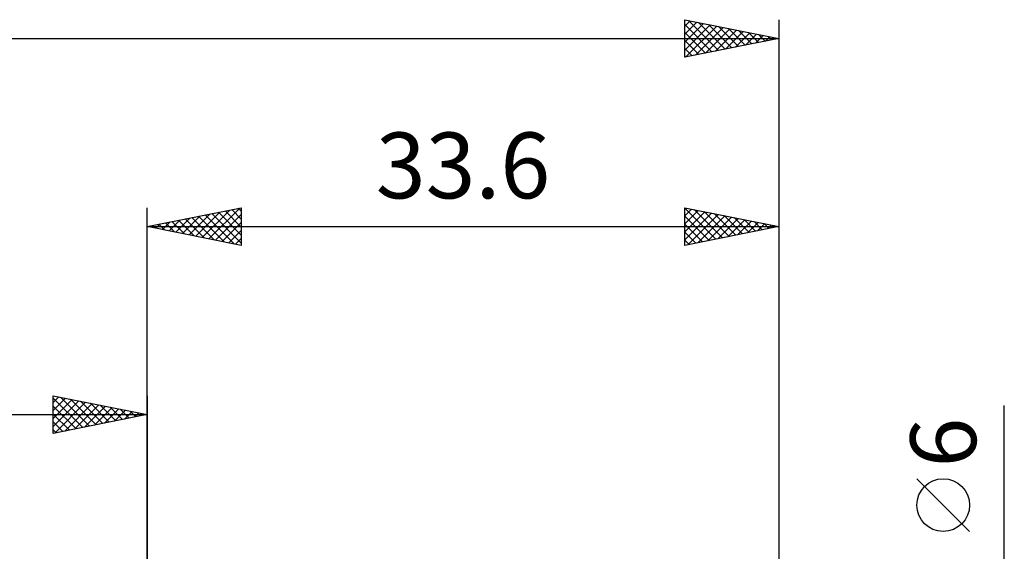
# Model space of a CAD drawing. Units: millimetres. Extents: x -83 to 95, y -38 to 41.
# Drawn here: x -7 to 46, y 9 to 37 of the extents above; entities that cross this region are included whole.
import ezdxf
from ezdxf.enums import TextEntityAlignment as Align

# ---------------------------------------------------------------- set-up
doc = ezdxf.new("R2010")
doc.units = ezdxf.units.MM
doc.header["$LTSCALE"] = 4.7
doc.layers.add('2', color=7, linetype='CONTINUOUS')
doc.layers.add('SK2', color=7, linetype='CONTINUOUS')
doc.styles.get("Standard").update_dxf_attribs({"font": 'Monospac821 BT'})

msp = doc.modelspace()

# ---------------------------------------------------------------- linework, layer by layer
at = {"layer": '2', "color": 7, "linetype": 'CONTINUOUS', "lineweight": 25}
for p, q in [((0, 0), (0, 27)), ((0, 26), (5, 27)), ((2.575, 25.485), (3.862, 26.772)), ((2.928, 25.414), (4.392, 26.878)), ((3.282, 25.344), (4.923, 26.985)), ((3.789, 26.758), (5, 25.547)), ((4.143, 26.829), (5, 25.971)), ((4.496, 26.899), (5, 26.396)), ((4.85, 26.97), (5, 26.82)), ((5, 27), (5, 25)), ((28.6, 25), (28.6, 27)), ((28.6, 27), (33.6, 26)), ((28.6, 26.993), (28.606, 26.999)), ((28.6, 26.979), (30.249, 25.33)), ((28.6, 26.569), (28.959, 26.928)), ((28.6, 26.145), (29.313, 26.857)), ((28.6, 25.72), (29.666, 26.787)), ((29.104, 26.899), (30.602, 25.4)), ((29.634, 26.793), (30.956, 25.471)), ((33.6, 27), (33.6, -1)), ((0.807, 25.839), (1.21, 26.242)), ((1.161, 25.768), (1.741, 26.348)), ((1.314, 26.263), (1.972, 25.606)), ((1.514, 25.697), (2.271, 26.454)), ((1.668, 26.334), (2.502, 25.5)), ((1.868, 25.626), (2.801, 26.56)), ((2.021, 26.404), (3.032, 25.394)), ((2.221, 25.556), (3.332, 26.666)), ((2.375, 26.475), (3.563, 25.287)), ((2.729, 26.546), (4.093, 25.181)), ((3.082, 26.616), (4.623, 25.075)), ((3.436, 26.687), (5, 25.123)), ((3.635, 25.273), (5, 26.637)), ((3.989, 25.202), (5, 26.213)), ((28.6, 25.296), (30.02, 26.716)), ((28.6, 26.554), (29.895, 25.259)), ((28.76, 25.032), (30.373, 26.645)), ((29.291, 25.138), (30.727, 26.575)), ((29.821, 25.244), (31.081, 26.504)), ((30.164, 26.687), (31.31, 25.542)), ((30.351, 25.35), (31.434, 26.433)), ((30.695, 26.581), (31.663, 25.613)), ((30.882, 25.456), (31.788, 26.362)), ((31.225, 26.475), (32.017, 25.683)), ((31.412, 25.562), (32.141, 26.292)), ((31.755, 26.369), (32.37, 25.754)), ((31.942, 25.668), (32.495, 26.221)), ((32.286, 26.263), (32.724, 25.825)), ((0, 26), (33.6, 26)), ((5, 25), (0, 26)), ((0.1, 25.98), (0.15, 26.03)), ((0.254, 26.051), (0.381, 25.924)), ((0.453, 25.909), (0.68, 26.136)), ((0.607, 26.121), (0.911, 25.818)), ((0.961, 26.192), (1.441, 25.712)), ((4.343, 25.131), (5, 25.789)), ((28.6, 26.13), (29.542, 25.188)), ((33.6, 26), (28.6, 25)), ((28.6, 25.706), (29.188, 25.118)), ((32.473, 25.774), (32.848, 26.15)), ((32.816, 26.157), (33.077, 25.895)), ((33.003, 25.881), (33.202, 26.08)), ((33.346, 26.051), (33.431, 25.966)), ((33.533, 25.987), (33.555, 26.009)), ((4.696, 25.061), (5, 25.365)), ((28.6, 25.282), (28.835, 25.047)), ((45.6, -10), (45.6, 16.475)), ((43.75, 9.787), (40.95, 12.588))]:
    msp.add_line(p, q, dxfattribs=at)
msp.add_circle((42.35, 11.188), 1.4, dxfattribs=at)
at = {"layer": 'SK2', "color": 7, "linetype": 'CONTINUOUS', "lineweight": 25}
for p, q in [((28.6, 35), (28.6, 37)), ((28.6, 37), (33.6, 36)), ((28.6, 36.661), (28.882, 36.943)), ((28.6, 36.237), (29.236, 36.873)), ((28.6, 35.812), (29.59, 36.802)), ((28.6, 36.737), (30.047, 35.289)), ((28.6, 35.388), (29.943, 36.731)), ((28.801, 36.96), (30.401, 35.36)), ((29.332, 36.854), (30.754, 35.431)), ((29.862, 36.748), (31.108, 35.502)), ((33.6, 37), (33.6, 0)), ((28.6, 36.312), (29.694, 35.219)), ((28.645, 35.009), (30.297, 36.661)), ((29.175, 35.115), (30.65, 36.59)), ((29.706, 35.221), (31.004, 36.519)), ((30.236, 35.327), (31.357, 36.448)), ((30.392, 36.642), (31.461, 35.572)), ((30.766, 35.433), (31.711, 36.378)), ((30.923, 36.535), (31.815, 35.643)), ((31.297, 35.539), (32.064, 36.307)), ((31.453, 36.429), (32.169, 35.714)), ((31.827, 35.645), (32.418, 36.236)), ((31.983, 36.323), (32.522, 35.784)), ((32.357, 35.751), (32.772, 36.166)), ((32.514, 36.217), (32.876, 35.855)), ((-66.4, 36), (33.6, 36)), ((33.6, 36), (28.6, 35)), ((28.6, 35.888), (29.34, 35.148)), ((32.888, 35.857), (33.125, 36.095)), ((33.044, 36.111), (33.229, 35.926)), ((33.418, 35.964), (33.479, 36.024)), ((33.574, 36.005), (33.583, 35.997)), ((28.6, 35.464), (28.987, 35.077)), ((28.6, 35.04), (28.633, 35.007)), ((-5, 15), (-5, 17)), ((-5, 17), (0, 16)), ((-5, 16.637), (-4.698, 16.94)), ((-5, 16.879), (-3.434, 15.313)), ((-5, 16.213), (-4.344, 16.869)), ((-5, 15.789), (-3.991, 16.798)), ((-4.62, 16.924), (-3.08, 15.384)), ((-4.09, 16.818), (-2.727, 15.455)), ((0, 17), (0, 4)), ((-5, 15.365), (-3.637, 16.727)), ((-5, 16.455), (-3.787, 15.243)), ((-4.926, 15.015), (-3.284, 16.657)), ((-4.395, 15.121), (-2.93, 16.586)), ((-3.865, 15.227), (-2.577, 16.515)), ((-3.56, 16.712), (-2.373, 15.525)), ((-3.335, 15.333), (-2.223, 16.445)), ((-3.029, 16.606), (-2.02, 15.596)), ((-2.804, 15.439), (-1.869, 16.374)), ((-2.499, 16.5), (-1.666, 15.667)), ((-2.274, 15.545), (-1.516, 16.303)), ((-1.969, 16.394), (-1.313, 15.737)), ((-1.438, 16.288), (-0.959, 15.808)), ((-66.4, 16), (0, 16)), ((-5, 16.031), (-4.141, 15.172)), ((0, 16), (-5, 15)), ((-1.744, 15.651), (-1.162, 16.232)), ((-1.213, 15.757), (-0.809, 16.162)), ((-0.908, 16.182), (-0.605, 15.879)), ((-0.683, 15.863), (-0.455, 16.091)), ((-0.378, 16.076), (-0.252, 15.95)), ((-0.153, 15.969), (-0.102, 16.02)), ((-5, 15.607), (-4.494, 15.101)), ((-5, 15.182), (-4.848, 15.03))]:
    msp.add_line(p, q, dxfattribs=at)

# ---------------------------------------------------------------- texts
at = {"layer": '2', "color": 7, "linetype": 'CONTINUOUS', "lineweight": 25}
msp.add_text('33.6', height=3.5, dxfattribs=at).set_placement((16.8, 27.5), align=Align.CENTER)
msp.add_text('6', height=3.5, rotation=90, dxfattribs=at).set_placement((44.1, 14.512), align=Align.CENTER)

doc.saveas('drawing.dxf')
